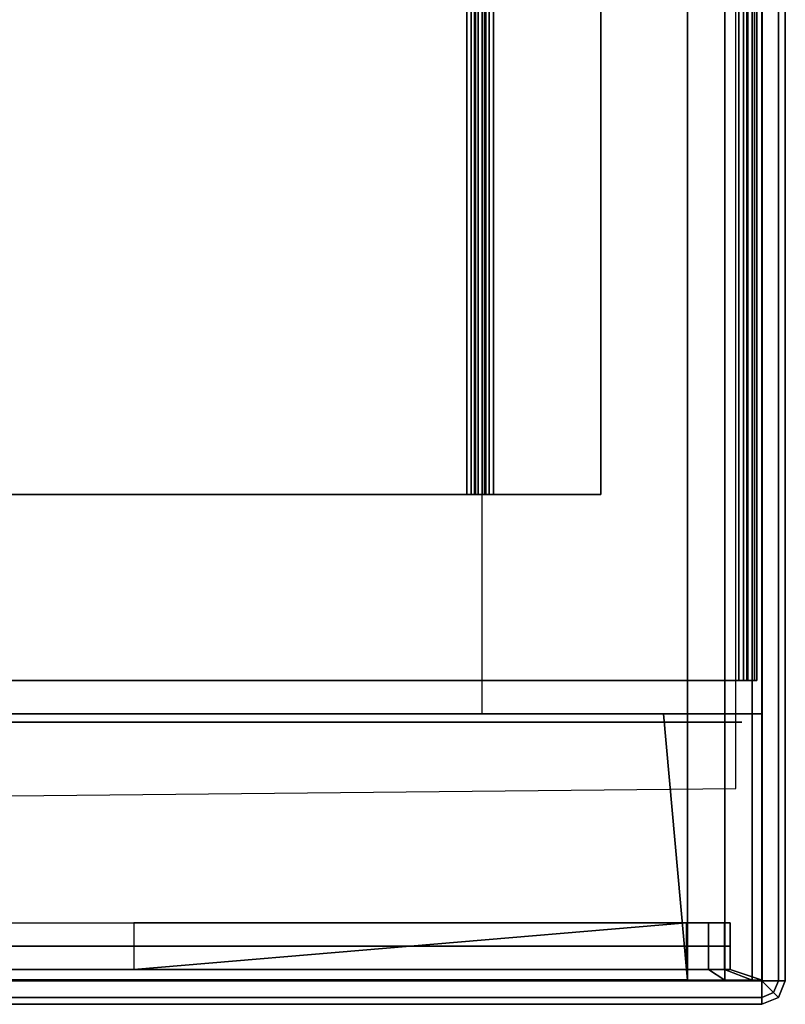
# Model space of a CAD drawing. Units: inches. Extents: x -104 to 104, y -58 to 57.
# Drawn here: x 71 to 75, y -29 to -24 of the extents above; entities that cross this region are included whole.
import ezdxf

# ---------------------------------------------------------------- set-up
doc = ezdxf.new("R2010")
doc.units = ezdxf.units.IN
doc.header["$MEASUREMENT"] = 0
doc.layers.add('DESK-SHELF', color=4, linetype='Continuous')
doc.layers.add('DESK-TOPLAMINATE', color=4, linetype='Continuous')

# ---------------------------------------------------------------- blocks, each defined once
blk = doc.blocks.new('dbvd1_2975plnl_0t')
at = {"layer": 'DESK-SHELF'}
for points in [[(74.7345, -1.3095, 11.2963), (65.2015, -1.3095, 11.2963), (65.2015, -27.9395, 11.2963), (74.7345, -27.8435, 11.2963)], [(66.8438, -1.5333, 14.9462), (66.8438, -27.4433, 14.9462), (74.4755, -27.4433, 14.9462), (74.4755, -1.5333, 14.9462)], [(74.4755, -27.4433, 10.9462), (73.3755, -27.4433, 10.9462), (73.3755, -1.5333, 10.9462), (74.4755, -1.5333, 10.9462)], [(74.4755, -1.5333, 14.9462), (74.4755, -27.4433, 14.9462), (74.6755, -27.4433, 14.8926), (74.6755, -1.5333, 14.8926)], [(74.4755, -1.5333, 14.9462), (74.4755, -27.4433, 14.9462), (74.6755, -27.4433, 14.8926), (74.6755, -1.5333, 14.8926)], [(74.6755, -27.4433, 10.9998), (74.4755, -27.4433, 10.9462), (74.4755, -1.5333, 10.9462), (74.6755, -1.5333, 10.9998)], [(74.6755, -27.4433, 14.8926), (74.8219, -27.4433, 14.7462), (74.8219, -1.5333, 14.7462), (74.6755, -1.5333, 14.8926)], [(74.8219, -27.4433, 11.1462), (74.6755, -27.4433, 10.9998), (74.6755, -1.5333, 10.9998), (74.8219, -1.5333, 11.1462)], [(74.8219, -27.4433, 14.7462), (74.8755, -27.4433, 14.5462), (74.8755, -1.5333, 14.5462), (74.8219, -1.5333, 14.7462)], [(74.8755, -27.4433, 11.3462), (74.8219, -27.4433, 11.1462), (74.8219, -1.5333, 11.1462), (74.8755, -1.5333, 11.3462)], [(74.8755, -27.4433, 14.5462), (74.8755, -27.4433, 11.3462), (74.8755, -1.5333, 11.3462), (74.8755, -1.5333, 14.5462)], [(74.7518, -1.7113, 11.5422), (65.2188, -1.7113, 11.5422), (65.2188, -27.2653, 11.5422), (74.7518, -27.2653, 11.5422)], [(74.7518, -27.2653, 11.4942), (65.2188, -27.2653, 11.4942), (65.2188, -1.7113, 11.4942), (74.7518, -1.7113, 11.4942)], [(74.7998, -27.2653, 11.507), (74.7518, -27.2653, 11.4942), (74.7518, -1.7113, 11.4942), (74.7998, -1.7113, 11.507)], [(74.7758, -27.2653, 11.5486), (74.7758, -1.7113, 11.5486), (74.7518, -1.7113, 11.5422), (74.7518, -27.2653, 11.5422)], [(74.7934, -27.2653, 11.5662), (74.7934, -1.7113, 11.5662), (74.7758, -1.7113, 11.5486), (74.7758, -27.2653, 11.5486)], [(74.7998, -27.2653, 11.5902), (74.7998, -1.7113, 11.5902), (74.7934, -1.7113, 11.5662), (74.7934, -27.2653, 11.5662)], [(74.7998, -1.7113, 12.2442), (74.7998, -27.2653, 12.2442), (74.8478, -27.2653, 12.2442), (74.8478, -1.7113, 12.2442)], [(74.835, -27.2653, 11.5422), (74.7998, -27.2653, 11.507), (74.7998, -1.7113, 11.507), (74.835, -1.7113, 11.5422)], [(74.7998, -1.7113, 12.2442), (74.7998, -1.7113, 11.5902), (74.7998, -27.2653, 11.5902), (74.7998, -27.2653, 12.2442)], [(74.8478, -27.2653, 11.5902), (74.835, -27.2653, 11.5422), (74.835, -1.7113, 11.5422), (74.8478, -1.7113, 11.5902)], [(74.8478, -27.2653, 12.2442), (74.8478, -27.2653, 11.5902), (74.8478, -1.7113, 11.5902), (74.8478, -1.7113, 12.2442)], [(73.2934, -2.7083, 10.994), (66.4826, -2.7083, 10.994), (66.4826, -26.2683, 10.994), (73.2934, -26.2683, 10.994)], [(66.4826, -26.2683, 10.9462), (66.4826, -2.7083, 10.9462), (73.2934, -2.7083, 10.9462), (73.2934, -26.2683, 10.9462)], [(73.3173, -2.7083, 11.0004), (73.2934, -2.7083, 10.994), (73.2934, -26.2683, 10.994), (73.3173, -26.2683, 11.0004)], [(73.2934, -26.2683, 10.9462), (73.2934, -2.7083, 10.9462), (73.3412, -2.7083, 10.959), (73.3412, -26.2683, 10.959)], [(73.3348, -2.7083, 11.0179), (73.3173, -2.7083, 11.0004), (73.3173, -26.2683, 11.0004), (73.3348, -26.2683, 11.0179)], [(73.3412, -2.7083, 11.0418), (73.3348, -2.7083, 11.0179), (73.3348, -26.2683, 11.0179), (73.3412, -26.2683, 11.0418)], [(73.3541, -2.7083, 11.4464), (73.3412, -2.7083, 11.3986), (73.3412, -26.2683, 11.3986), (73.3541, -26.2683, 11.4464)], [(73.3412, -2.7083, 11.3986), (73.3412, -2.7083, 11.0418), (73.3412, -26.2683, 11.0418), (73.3412, -26.2683, 11.3986)], [(73.3412, -26.2683, 10.959), (73.3412, -2.7083, 10.959), (73.3762, -2.7083, 10.994), (73.3762, -26.2683, 10.994)], [(73.389, -2.7083, 11.4814), (73.3541, -2.7083, 11.4464), (73.3541, -26.2683, 11.4464), (73.389, -26.2683, 11.4814)], [(73.3762, -26.2683, 10.994), (73.3762, -2.7083, 10.994), (73.389, -2.7083, 11.0418), (73.389, -26.2683, 11.0418)], [(73.4368, -2.7083, 11.4942), (73.389, -2.7083, 11.4814), (73.389, -26.2683, 11.4814), (73.4368, -26.2683, 11.4942)], [(73.389, -26.2683, 11.3986), (73.389, -2.7083, 11.3986), (73.3955, -2.7083, 11.4225), (73.3955, -26.2683, 11.4225)], [(73.389, -26.2683, 11.3986), (73.389, -26.2683, 11.0418), (73.389, -2.7083, 11.0418), (73.389, -2.7083, 11.3986)], [(73.3955, -26.2683, 11.4225), (73.3955, -2.7083, 11.4225), (73.4129, -2.7083, 11.44), (73.4129, -26.2683, 11.44)], [(73.4129, -26.2683, 11.44), (73.4129, -2.7083, 11.44), (73.4368, -2.7083, 11.4464), (73.4368, -26.2683, 11.4464)], [(74.0112, -2.7083, 11.4942), (73.4368, -2.7083, 11.4942), (73.4368, -26.2683, 11.4942), (74.0112, -26.2683, 11.4942)], [(73.4368, -26.2683, 11.4464), (73.4368, -2.7083, 11.4464), (74.0112, -2.7083, 11.4464), (74.0112, -26.2683, 11.4464)], [(74.0112, -26.2683, 11.4942), (74.0112, -26.2683, 11.4464), (74.0112, -2.7083, 11.4464), (74.0112, -2.7083, 11.4942)], [(66.4826, -26.2683, 10.994), (66.4826, -26.2683, 10.9462), (73.2934, -26.2683, 10.9462), (73.2934, -26.2683, 10.994)], [(73.2934, -26.2683, 10.994), (73.2934, -26.2683, 10.9462), (73.3412, -26.2683, 10.959), (73.3173, -26.2683, 11.0004)], [(73.3173, -26.2683, 11.0004), (73.3412, -26.2683, 10.959), (73.3762, -26.2683, 10.994), (73.3348, -26.2683, 11.0179)], [(73.3348, -26.2683, 11.0179), (73.3762, -26.2683, 10.994), (73.389, -26.2683, 11.0418), (73.3412, -26.2683, 11.0418)], [(73.3412, -26.2683, 11.3986), (73.389, -26.2683, 11.3986), (73.3955, -26.2683, 11.4225), (73.3541, -26.2683, 11.4464)], [(73.3412, -26.2683, 11.3986), (73.3412, -26.2683, 11.0418), (73.389, -26.2683, 11.0418), (73.389, -26.2683, 11.3986)], [(73.3541, -26.2683, 11.4464), (73.3955, -26.2683, 11.4225), (73.4129, -26.2683, 11.44), (73.389, -26.2683, 11.4814)], [(73.389, -26.2683, 11.4814), (73.4129, -26.2683, 11.44), (73.4368, -26.2683, 11.4464), (73.4368, -26.2683, 11.4942)], [(73.4368, -26.2683, 11.4942), (73.4368, -26.2683, 11.4464), (74.0112, -26.2683, 11.4464), (74.0112, -26.2683, 11.4942)], [(65.2188, -27.2653, 11.5422), (65.2188, -27.2653, 11.4942), (74.7518, -27.2653, 11.4942), (74.7518, -27.2653, 11.5422)], [(74.7518, -27.2653, 11.5422), (74.7518, -27.2653, 11.4942), (74.7998, -27.2653, 11.507), (74.7758, -27.2653, 11.5486)], [(74.7934, -27.2653, 11.5662), (74.7758, -27.2653, 11.5486), (74.7998, -27.2653, 11.507), (74.835, -27.2653, 11.5422)], [(74.7998, -27.2653, 11.5902), (74.7934, -27.2653, 11.5662), (74.835, -27.2653, 11.5422), (74.8478, -27.2653, 11.5902)], [(74.7998, -27.2653, 12.2442), (74.7998, -27.2653, 11.5902), (74.8478, -27.2653, 11.5902), (74.8478, -27.2653, 12.2442)], [(74.3927, -27.4433, 14.8784), (74.3927, -27.4433, 11.0124), (65.2877, -27.4433, 11.3874), (65.2189, -27.4433, 14.6521)], [(65.5205, -28.8133, 11.1102), (74.4705, -28.8133, 11.1102), (74.3481, -27.4433, 10.994), (65.5255, -27.4433, 10.994)], [(65.5255, -28.8663, 10.9462), (74.4755, -28.8663, 10.9462), (74.4755, -27.4433, 10.9462), (65.5255, -27.4433, 10.9462)], [(74.3481, -27.4433, 10.994), (74.3481, -27.4433, 10.9462), (65.5255, -27.4433, 10.9462), (65.5255, -27.4433, 10.994)], [(66.8438, -28.8703, 14.9462), (74.4755, -28.8703, 14.9462), (74.4755, -27.4433, 14.9462), (66.8438, -27.4433, 14.9462)], [(74.4705, -28.8133, 11.1102), (74.4755, -28.8663, 10.9462), (74.3481, -27.4433, 10.9462), (74.3481, -27.4433, 10.994)], [(74.3927, -27.4433, 14.8784), (74.7677, -27.4433, 14.5034), (74.7677, -27.4433, 11.3874), (74.3927, -27.4433, 11.0124)], [(74.7677, -27.4433, 11.3874), (74.7174, -27.4433, 11.1999), (74.5802, -27.4433, 11.0626), (74.3927, -27.4433, 11.0124)], [(74.5802, -27.4433, 14.8281), (74.7174, -27.4433, 14.6909), (74.7677, -27.4433, 14.5034), (74.3927, -27.4433, 14.8784)], [(74.4755, -28.8703, 14.9462), (74.6755, -28.8703, 14.8926), (74.6755, -27.4433, 14.8926), (74.4755, -27.4433, 14.9462)], [(74.6755, -28.8703, 10.9998), (74.4755, -28.8703, 10.9462), (74.4755, -27.4433, 10.9462), (74.6755, -27.4433, 10.9998)], [(74.6755, -28.8703, 14.8926), (74.8219, -28.8703, 14.7462), (74.8219, -27.4433, 14.7462), (74.6755, -27.4433, 14.8926)], [(74.8219, -28.8703, 11.1462), (74.6755, -28.8703, 10.9998), (74.6755, -27.4433, 10.9998), (74.8219, -27.4433, 11.1462)], [(74.8219, -28.8703, 14.7462), (74.8755, -28.8703, 14.5462), (74.8755, -27.4433, 14.5462), (74.8219, -27.4433, 14.7462)], [(74.8755, -28.8703, 11.3462), (74.8219, -28.8703, 11.1462), (74.8219, -27.4433, 11.1462), (74.8755, -27.4433, 11.3462)], [(74.8755, -28.8703, 14.5462), (74.8755, -28.8703, 11.3462), (74.8755, -27.4433, 11.3462), (74.8755, -27.4433, 14.5462)], [(65.2189, -27.4883, 14.6521), (65.2877, -27.4883, 11.3874), (74.3927, -27.4883, 11.0124), (74.3927, -27.4883, 14.8784)], [(74.3927, -27.4883, 11.0124), (74.7677, -27.4883, 11.3874), (74.7677, -27.4883, 14.5034), (74.3927, -27.4883, 14.8784)], [(74.3927, -27.4883, 11.0124), (74.5802, -27.4883, 11.0626), (74.7174, -27.4883, 11.1999), (74.7677, -27.4883, 11.3874)], [(74.3927, -27.4883, 14.8784), (74.7677, -27.4883, 14.5034), (74.7174, -27.4883, 14.6909), (74.5802, -27.4883, 14.8281)], [(74.4705, -28.5633, 14.7802), (74.4705, -28.8133, 14.7802), (66.8388, -28.8133, 14.7802), (66.8388, -28.5633, 14.7802)], [(71.5112, -28.8133, 11.1102), (74.4705, -28.5633, 11.1102), (74.4705, -28.5633, 11.1102), (71.5112, -28.5633, 11.1102)], [(74.4705, -28.8133, 11.1102), (74.4705, -28.5633, 11.1102), (74.4705, -28.5633, 11.1102), (71.5112, -28.8133, 11.1102)], [(74.588, -28.5633, 14.7487), (74.588, -28.8133, 14.7487), (74.4705, -28.8133, 14.7802), (74.4705, -28.5633, 14.7802)], [(74.4705, -28.5633, 11.1102), (74.4705, -28.8133, 11.1102), (74.588, -28.8133, 11.1416), (74.588, -28.5633, 11.1416)], [(74.674, -28.5633, 14.6627), (74.674, -28.8133, 14.6627), (74.588, -28.8133, 14.7487), (74.588, -28.5633, 14.7487)], [(74.588, -28.5633, 11.1416), (74.588, -28.8133, 11.1416), (74.674, -28.8133, 11.2277), (74.674, -28.5633, 11.2277)], [(74.7055, -28.5633, 14.5452), (74.7055, -28.8133, 14.5452), (74.674, -28.8133, 14.6627), (74.674, -28.5633, 14.6627)], [(74.674, -28.5633, 11.2277), (74.674, -28.8133, 11.2277), (74.7055, -28.8133, 11.3452), (74.7055, -28.5633, 11.3452)], [(74.7055, -28.5633, 11.3452), (74.7055, -28.8133, 11.3452), (74.7055, -28.8133, 14.5452), (74.7055, -28.5633, 14.5452)], [(65.5205, -28.8133, 11.1102), (65.5255, -28.8663, 10.9462), (74.4755, -28.8703, 10.9462), (74.4705, -28.8133, 11.1102)], [(66.8438, -28.8703, 14.9462), (66.8388, -28.8133, 14.7802), (74.4705, -28.8133, 14.7802), (74.4755, -28.8703, 14.9462)], [(74.4755, -28.8703, 14.9462), (74.4705, -28.8133, 14.7802), (74.588, -28.8133, 14.7487), (74.6755, -28.8703, 14.8926)], [(74.4705, -28.8133, 11.1102), (74.4755, -28.8703, 10.9462), (74.6755, -28.8703, 10.9998), (74.588, -28.8133, 11.1416)], [(74.6755, -28.8703, 14.8926), (74.588, -28.8133, 14.7487), (74.674, -28.8133, 14.6627), (74.8219, -28.8703, 14.7462)], [(74.588, -28.8133, 11.1416), (74.6755, -28.8703, 10.9998), (74.8219, -28.8703, 11.1462), (74.674, -28.8133, 11.2277)], [(74.674, -28.8133, 14.6627), (74.7055, -28.8133, 14.5452), (74.8755, -28.8703, 14.5462), (74.8219, -28.8703, 14.7462)], [(74.7055, -28.8133, 11.3452), (74.674, -28.8133, 11.2277), (74.8219, -28.8703, 11.1462), (74.8755, -28.8703, 11.3462)], [(74.7055, -28.8133, 14.5452), (74.7055, -28.8133, 11.3452), (74.8755, -28.8703, 11.3462), (74.8755, -28.8703, 14.5462)]]:
    blk.add_3dface(points, dxfattribs=at)
for points, invisible_edges in [([(74.7055, -28.5633, 11.3452), (74.674, -28.5633, 11.2277), (74.588, -28.5633, 11.1416), (74.4705, -28.5633, 11.1102)], 8), ([(66.8388, -28.6883, 14.7802), (65.5205, -28.6883, 11.1102), (74.4705, -28.6883, 11.1102), (74.4705, -28.6883, 14.7802)], 5), ([(74.588, -28.6883, 14.7487), (74.4705, -28.6883, 14.7802), (74.7055, -28.6883, 14.5452), (74.674, -28.6883, 14.6627)], 2), ([(74.4705, -28.6883, 11.1102), (74.588, -28.6883, 11.1416), (74.674, -28.6883, 11.2277), (74.7055, -28.6883, 11.3452)], 8), ([(74.4705, -28.6883, 14.7802), (74.4705, -28.6883, 11.1102), (74.7055, -28.6883, 11.3452), (74.7055, -28.6883, 14.5452)], 11)]:
    blk.add_3dface(points, dxfattribs=dict(at, invisible_edges=invisible_edges))
at = {"layer": 'DESK-TOPLAMINATE'}
for points, invisible_edges in [([(74.875, -0.125, 29.058), (25.138, -1.5665, 29.058), (25.138, -4.4785, 29.058), (74.875, -28.875, 29.058)], 5), ([(74.875, -28.875, 28), (25.138, -4.4785, 28), (25.138, -1.5665, 28), (74.875, -0.125, 28)], 5), ([(25.138, -4.4785, 29.058), (25.1063, -4.5468, 29.058), (74.875, -28.875, 29.058), (25.138, -4.4785, 29.058)], 6), ([(25.138, -4.4785, 28), (74.875, -28.875, 28), (25.1063, -4.5468, 28), (25.138, -4.4785, 28)], 3), ([(74.875, -28.875, 29.058), (25.038, -4.5785, 29.058), (22.126, -4.5785, 29.058), (0.125, -28.875, 29.058)], 5), ([(0.125, -28.875, 28), (22.126, -4.5785, 28), (25.038, -4.5785, 28), (74.875, -28.875, 28)], 5), ([(25.1063, -4.5468, 29.058), (25.038, -4.5785, 29.058), (74.875, -28.875, 29.058), (25.1063, -4.5468, 29.058)], 6), ([(25.1063, -4.5468, 28), (74.875, -28.875, 28), (25.038, -4.5785, 28), (25.1063, -4.5468, 28)], 3)]:
    blk.add_3dface(points, dxfattribs=dict(at, invisible_edges=invisible_edges))
for points in [[(74.9633, -0.125, 29.0214), (74.875, -0.125, 29.058), (74.875, -28.875, 29.058), (74.9633, -28.875, 29.0214)], [(74.9633, -0.125, 28.0366), (74.9633, -28.875, 28.0366), (74.875, -28.875, 28), (74.875, -0.125, 28)], [(75, -0.125, 28.933), (74.9633, -0.125, 29.0214), (74.9633, -28.875, 29.0214), (75, -28.875, 28.933)], [(75, -0.125, 28.125), (75, -28.875, 28.125), (74.9633, -28.875, 28.0366), (74.9633, -0.125, 28.0366)], [(75, -0.125, 28.933), (75, -0.125, 28.125), (75, -28.875, 28.125), (75, -28.875, 28.933)], [(74.875, -28.9634, 29.0214), (74.875, -28.875, 29.058), (0.125, -28.875, 29.058), (0.125, -28.9634, 29.0214)], [(0.125, -28.875, 28), (74.875, -28.875, 28), (74.875, -28.9634, 28.0366), (0.125, -28.9634, 28.0366)], [(74.875, -28.9634, 29.0214), (74.9375, -28.9375, 29.0214), (74.875, -28.875, 29.058), (74.875, -28.9634, 29.0214)], [(74.9375, -28.9375, 29.0214), (74.9633, -28.875, 29.0214), (74.875, -28.875, 29.058), (74.9375, -28.9375, 29.0214)], [(74.875, -28.875, 28), (74.9375, -28.9375, 28.0366), (74.875, -28.9634, 28.0366), (74.875, -28.875, 28)], [(74.875, -28.875, 28), (74.9633, -28.875, 28.0366), (74.9375, -28.9375, 28.0366), (74.875, -28.875, 28)], [(75, -28.875, 28.933), (74.9633, -28.875, 29.0214), (74.9375, -28.9375, 29.0214), (74.9633, -28.9634, 28.933)], [(74.9633, -28.875, 28.0366), (75, -28.875, 28.125), (74.9633, -28.9634, 28.125), (74.9375, -28.9375, 28.0366)], [(75, -28.875, 28.933), (74.9633, -28.9634, 28.933), (74.9633, -28.9634, 28.125), (75, -28.875, 28.125)], [(74.875, -29, 28.933), (74.875, -28.9634, 29.0214), (0.125, -28.9634, 29.0214), (0.125, -29, 28.933)], [(0.125, -28.9634, 28.0366), (74.875, -28.9634, 28.0366), (74.875, -29, 28.125), (0.125, -29, 28.125)], [(74.9633, -28.9634, 28.933), (74.9375, -28.9375, 29.0214), (74.875, -28.9634, 29.0214), (74.875, -29, 28.933)], [(74.9375, -28.9375, 28.0366), (74.9633, -28.9634, 28.125), (74.875, -29, 28.125), (74.875, -28.9634, 28.0366)], [(74.875, -29, 28.933), (74.875, -29, 28.125), (74.9633, -28.9634, 28.125), (74.9633, -28.9634, 28.933)], [(74.875, -29, 28.933), (0.125, -29, 28.933), (0.125, -29, 28.125), (74.875, -29, 28.125)]]:
    blk.add_3dface(points, dxfattribs=at)

msp = doc.modelspace()

# ---------------------------------------------------------------- block references
at = {"ltscale": 10}
msp.add_blockref('dbvd1_2975plnl_0t', (0, 0), dxfattribs=at)

doc.saveas('drawing.dxf')
